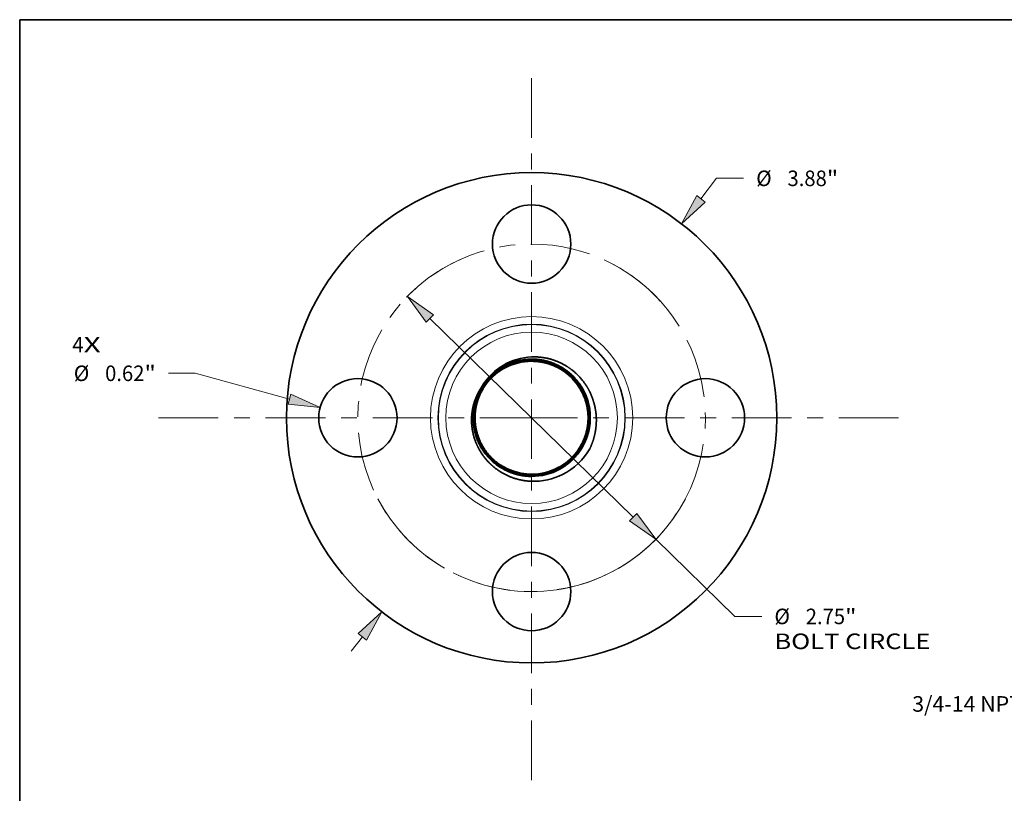
# Model space of a CAD drawing. Extents: x 0 to 10.8, y 0 to 8.3.
# Drawn here: x 0.2 to 6.5, y 3.4 to 8.3 of the extents above; entities that cross this region are included whole.
import ezdxf
from ezdxf.enums import TextEntityAlignment as Align

# ---------------------------------------------------------------- set-up
doc = ezdxf.new("R2010")
doc.units = 0
doc.header["$MEASUREMENT"] = 0
doc.linetypes.add('DASHDOT', pattern=[18.5, 12, -3, 0.5, -3])
doc.layers.get('0').update_dxf_attribs({"lineweight": 13})
doc.layers.add('1', color=7, linetype='Continuous', lineweight=13)
doc.styles.get("Standard").update_dxf_attribs({"font": 'isocp.shx'})

# ---------------------------------------------------------------- blocks, each defined once
blk = doc.blocks.new('BLOCK7')
at = {"color": 7, "lineweight": 13, "ltscale": 0.03937}
for s, p, p2 in [('4', (-3.6346, 0.5171), (-3.5457, 0.5171)), ('X', (-3.5457, 0.5171), (-3.409, 0.5171))]:
    blk.add_text(s, height=0.123, dxfattribs=at).set_placement(p, p2, align=Align.FIT)
blk = doc.blocks.new('BLOCK8')
at = {"color": 7, "lineweight": 13, "ltscale": 0.005122}
blk.add_line((1.3391, 1.7329), (1.4643, 1.895), dxfattribs=at)
at = {"color": 7, "lineweight": 13, "ltscale": 0.005312}
blk.add_line((1.4643, 1.895), (1.6768, 1.895), dxfattribs=at)
at = {"color": 7, "lineweight": 13, "ltscale": 0.003593}
blk.add_line((-1.4269, -1.8466), (-1.3391, -1.7329), dxfattribs=at)
at = {"color": 7, "lineweight": 13, "ltscale": 0.03937}
for points in [[(1.3061, 1.7584), (1.1862, 1.5351), (1.372, 1.7074)], [(-1.3061, -1.7584), (-1.1862, -1.5351), (-1.372, -1.7074)]]:
    blk.add_lwpolyline(points, close=True, dxfattribs=at)
for points in [[(1.3061, 1.7584), (1.1862, 1.5351), (1.3061, 1.7584), (1.372, 1.7074)], [(-1.3061, -1.7584), (-1.1862, -1.5351), (-1.3061, -1.7584), (-1.372, -1.7074)]]:
    blk.add_solid(points, dxfattribs=at)
for s, height, p, p2 in [('%%c', 0.12303, (1.7768, 1.8335), (1.8999, 1.8335)), ('3.88', 0.12303, (2.0249, 1.8335), (2.336, 1.8335)), ('"', 0.123, (2.336, 1.8335), (2.4262, 1.8335))]:
    blk.add_text(s, height=height, dxfattribs=at).set_placement(p, p2, align=Align.FIT)
blk = doc.blocks.new('BLOCK9')
at = {"color": 7, "lineweight": 13, "ltscale": 0.005312}
blk.add_line((-2.6612, 0.3522), (-2.8737, 0.3522), dxfattribs=at)
at = {"color": 7, "lineweight": 13, "ltscale": 0.019339}
blk.add_line((-1.9151, 0.1479), (-2.6612, 0.3522), dxfattribs=at)
at = {"color": 7, "lineweight": 13, "ltscale": 0.03937}
blk.add_lwpolyline([(-1.9261, 0.1077), (-1.674, 0.0819), (-1.9041, 0.1881)], close=True, dxfattribs=at)
blk.add_solid([(-1.9261, 0.1077), (-1.674, 0.0819), (-1.9261, 0.1077), (-1.9041, 0.1881)], dxfattribs=at)
for s, height, p, p2 in [('%%c', 0.12303, (-3.6231, 0.2907), (-3.5001, 0.2907)), ('0.62', 0.12303, (-3.3751, 0.2907), (-3.0639, 0.2907)), ('"', 0.123, (-3.0639, 0.2907), (-2.9737, 0.2907))]:
    blk.add_text(s, height=height, dxfattribs=at).set_placement(p, p2, align=Align.FIT)
blk = doc.blocks.new('BLOCK10')
at = {"color": 7, "lineweight": 13, "ltscale": 0.03937}
for p, q in [((-0.8047, 0.7862), (0.8047, -0.7862)), ((0.9835, -0.9609), (1.6087, -1.5716))]:
    blk.add_line(p, q, dxfattribs=at)
at = {"color": 7, "lineweight": 13, "ltscale": 0.005313}
blk.add_line((1.6087, -1.5716), (1.8212, -1.5716), dxfattribs=at)
at = {"color": 7, "lineweight": 13, "ltscale": 0.03937}
for points in [[(-0.7756, 0.816), (-0.9835, 0.9609), (-0.8338, 0.7564)], [(0.7756, -0.816), (0.9835, -0.9609), (0.8338, -0.7564)]]:
    blk.add_lwpolyline(points, close=True, dxfattribs=at)
blk.add_arc((0, 0), 1.375, 249.81657, 319.76987, dxfattribs=at)
for points in [[(-0.7756, 0.816), (-0.9835, 0.9609), (-0.7756, 0.816), (-0.8338, 0.7564)], [(0.7756, -0.816), (0.9835, -0.9609), (0.7756, -0.816), (0.8338, -0.7564)]]:
    blk.add_solid(points, dxfattribs=at)
for s, height, p, p2 in [('%%c', 0.12303, (1.9212, -1.6332), (2.0443, -1.6332)), ('2.75', 0.12303, (2.1693, -1.6332), (2.4804, -1.6332)), ('"', 0.123, (2.4804, -1.6332), (2.5706, -1.6332)), ('BOLT CIRCLE', 0.123031, (1.9212, -1.83), (3.1565, -1.83))]:
    blk.add_text(s, height=height, dxfattribs=at).set_placement(p, p2, align=Align.FIT)
blk = doc.blocks.new('BLOCK11')
at = {"color": 7, "linetype": 'DASHDOT', "lineweight": 13, "ltscale": 0.03937}
blk.add_line((-2.9521, 0), (0.2021, 0), dxfattribs=at)
blk.add_arc((0, 0), 1.375, 114.28479, 245.71521, dxfattribs=at)
blk = doc.blocks.new('BLOCK12')
at = {"color": 7, "linetype": 'DASHDOT', "lineweight": 13, "ltscale": 0.03937}
blk.add_line((0, 2.6885), (0, 0.0615), dxfattribs=at)
blk.add_arc((0, 0), 1.375, 35.26735, 144.73265, dxfattribs=at)
blk = doc.blocks.new('BLOCK13')
at = {"color": 7, "linetype": 'DASHDOT', "lineweight": 13, "ltscale": 0.03937}
blk.add_line((2.9041, 0), (-0.1541, 0), dxfattribs=at)
blk.add_arc((0, 0), 1.375, 296.28162, 63.71839, dxfattribs=at)
blk = doc.blocks.new('BLOCK14')
at = {"color": 7, "linetype": 'DASHDOT', "lineweight": 13, "ltscale": 0.03937}
blk.add_line((0, -2.8682), (0, 0.1182), dxfattribs=at)
blk.add_arc((0, 0), 1.375, 207.77925, 332.22076, dxfattribs=at)
blk = doc.blocks.new('BLOCK24')
at = {"color": 7, "lineweight": 13, "ltscale": 0.03937}
blk.add_lwpolyline([(-0.3523, -0.5567), (-1.8075, -1.7792), (-2.0043, -1.7792)], dxfattribs=at)
blk.add_solid([(-0.5169, -0.7494), (-0.3523, -0.5567), (-0.5705, -0.6856)], dxfattribs=at)
blk.add_text('3/4-14 NPT', height=0.12303, dxfattribs=at).set_placement((-2.9709, -1.8421), (-2.1028, -1.8421), align=Align.FIT)

msp = doc.modelspace()

# ---------------------------------------------------------------- linework, layer by layer
at = {"color": 7, "lineweight": 35, "ltscale": 0.03937}
for points in [[(3.4908, 6.1152, 0.125848), (3.3098, 6.0613)], [(3.3124, 6.0564, 0.125976), (3.1774, 5.9306)], [(3.3098, 6.0613, 0.089209), (3.2099, 5.974)], [(3.3124, 6.0564, 0.089061), (3.2099, 5.974)], [(3.4908, 6.1018, 0.125655), (3.3124, 6.0564)], [(3.4908, 6.1018, 0.125655), (3.3125, 6.0564)], [(3.4908, 6.1001, 0.125653), (3.3133, 6.0549)], [(3.4909, 6.1, 0.125655), (3.3133, 6.0548)], [(3.4908, 6.0983, 0.125651), (3.3141, 6.0533)], [(3.4909, 6.0982, 0.125655), (3.3142, 6.0533)], [(3.4908, 6.0965, 0.125649), (3.315, 6.0517)], [(3.4909, 6.0964, 0.125655), (3.315, 6.0517)], [(3.4908, 6.0947, 0.125646), (3.3159, 6.0502)], [(3.4909, 6.0947, 0.125655), (3.3159, 6.0501)], [(3.4908, 6.0929, 0.125644), (3.3167, 6.0486)], [(3.4909, 6.0929, 0.125655), (3.3167, 6.0486)], [(3.4908, 6.0911, 0.125642), (3.3176, 6.047)], [(3.4909, 6.0911, 0.125655), (3.3176, 6.047)], [(3.4908, 6.0893, 0.12564), (3.3184, 6.0455)], [(3.4909, 6.0893, 0.125655), (3.3185, 6.0454)], [(3.4908, 6.0876, 0.125638), (3.3193, 6.0439)], [(3.4909, 6.0875, 0.125655), (3.3193, 6.0439)], [(3.2099, 5.974, 0.036512), (3.1774, 5.9306)], [(3.6869, 5.371, 0.146619), (3.8589, 5.534)], [(3.2799, 5.4401, 0.02799), (3.3144, 5.4198)], [(3.3144, 5.4198, 0.036479), (3.3613, 5.3975)], [(3.3144, 5.4198, 0.130097), (3.4909, 5.373)], [(3.3613, 5.3975, 0.093145), (3.4908, 5.373)], [(3.4908, 5.373, 0.125655), (3.6619, 5.4166)], [(3.4908, 5.3713, 0.125655), (3.6628, 5.415)], [(3.4908, 5.3695, 0.125655), (3.6637, 5.4134)], [(3.4908, 5.3677, 0.125655), (3.6645, 5.4119)], [(3.4908, 5.3659, 0.125655), (3.6654, 5.4103)], [(3.4908, 5.3641, 0.125655), (3.6662, 5.4088)], [(3.4908, 5.3623, 0.125655), (3.6671, 5.4072)], [(3.4908, 5.3605, 0.125655), (3.668, 5.4056)], [(3.4908, 5.3588, 0.125655), (3.6688, 5.4041)], [(3.4908, 5.3587, 0.125654), (3.6688, 5.404)], [(3.4908, 5.3279, 0.125793), (3.6869, 5.371)], [(3.4909, 5.373, 0.125636), (3.662, 5.4166)], [(3.4909, 5.3712, 0.125639), (3.6628, 5.415)], [(3.4909, 5.3694, 0.125641), (3.6637, 5.4134)], [(3.4909, 5.3676, 0.125643), (3.6646, 5.4119)], [(3.4909, 5.3659, 0.125645), (3.6654, 5.4103)], [(3.4909, 5.3641, 0.125648), (3.6663, 5.4087)], [(3.4909, 5.3623, 0.12565), (3.6671, 5.4072)], [(3.4908, 5.3605, 0.125652), (3.668, 5.4056)]]:
    msp.add_lwpolyline(points, format="xyb", dxfattribs=at)
for centre, radius in [((3.4908, 5.7298), 1.552), ((3.4908, 6.8298), 0.248), ((2.3908, 5.7298), 0.248), ((4.5908, 5.7298), 0.248), ((3.4908, 4.6298), 0.248)]:
    msp.add_circle(centre, radius, dxfattribs=at)
at = {"color": 7, "lineweight": 13, "ltscale": 0.03937}
for radius in [0.6403, 0.593, 0.5901, 0.5428]:
    msp.add_circle((3.4908, 5.7298), radius, dxfattribs=at)
at = {"color": 7, "lineweight": 35, "ltscale": 0.03937}
for points, knots in [([(3.8589, 5.5339), (3.8753, 5.5676), (3.8878, 5.6031), (3.8963, 5.6398), (3.9031, 5.6994), (3.8991, 5.7588), (3.896, 5.7809), (3.884, 5.8391), (3.8616, 5.8942), (3.8438, 5.9267), (3.8011, 5.9871), (3.746, 6.036), (3.7158, 6.0571), (3.6546, 6.0901), (3.588, 6.1088), (3.5557, 6.1144), (3.5232, 6.1165), (3.4908, 6.1152)], [0, 0, 0, 0, 0, 0, 8.19978, 8.19978, 8.19978, 13.118109, 13.118109, 13.118109, 21.313447, 21.313447, 21.313447, 29.512494, 29.512494, 29.512494, 36.873163, 36.873163, 36.873163, 36.873163, 36.873163, 36.873163]), ([(3.4908, 5.3587), (3.4591, 5.3587), (3.4273, 5.3622), (3.3959, 5.369), (3.3552, 5.3826), (3.3174, 5.4017), (3.3081, 5.4067), (3.2565, 5.4375), (3.2114, 5.4784), (3.1803, 5.5181), (3.1325, 5.6063), (3.1159, 5.7053), (3.1161, 5.7557), (3.1271, 5.8193), (3.1509, 5.8783), (3.1568, 5.8912), (3.1699, 5.9163), (3.1853, 5.94), (3.1935, 5.9515), (3.2186, 5.9832), (3.2479, 6.0113), (3.2685, 6.0278), (3.2903, 6.0423), (3.3133, 6.0549)], [0, 0, 0, 0, 0, 0, 9.034315, 9.034315, 9.034315, 12.039817, 12.039817, 12.039817, 26.121486, 26.121486, 26.121486, 40.200537, 40.200537, 40.200537, 44.222119, 44.222119, 44.222119, 48.244275, 48.244275, 48.244275, 55.681015, 55.681015, 55.681015, 55.681015, 55.681015, 55.681015]), ([(3.3133, 6.0548), (3.2792, 6.0362), (3.2475, 6.0131), (3.2191, 5.986), (3.1766, 5.9332), (3.1472, 5.8726), (3.1373, 5.846), (3.1171, 5.7705), (3.1171, 5.6917), (3.1256, 5.642), (3.154, 5.5608), (3.2036, 5.4913), (3.2277, 5.4649), (3.2654, 5.4324), (3.3078, 5.4068), (3.3203, 5.4), (3.3598, 5.3809), (3.4021, 5.3677), (3.4315, 5.3618), (3.4612, 5.3588), (3.4908, 5.3588)], [0, 0, 0, 0, 0, 0, 11.042347, 11.042347, 11.042347, 19.075409, 19.075409, 19.075409, 33.133177, 33.133177, 33.133177, 43.175957, 43.175957, 43.175957, 47.191559, 47.191559, 47.191559, 55.610694, 55.610694, 55.610694, 55.610694, 55.610694, 55.610694]), ([(3.3141, 6.0533), (3.2801, 6.0347), (3.2485, 6.0117), (3.2201, 5.9846), (3.1778, 5.9319), (3.1486, 5.8714), (3.1387, 5.8448), (3.1188, 5.7695), (3.119, 5.6908), (3.1275, 5.6413), (3.1561, 5.5604), (3.2059, 5.4912), (3.2301, 5.465), (3.2679, 5.4328), (3.3103, 5.4074), (3.3227, 5.4007), (3.3619, 5.382), (3.4037, 5.3692), (3.4326, 5.3634), (3.4617, 5.3605), (3.4908, 5.3605)], [0, 0, 0, 0, 0, 0, 11.052446, 11.052446, 11.052446, 19.092558, 19.092558, 19.092558, 33.162857, 33.162857, 33.162857, 43.214608, 43.214608, 43.214608, 47.233685, 47.233685, 47.233685, 55.528904, 55.528904, 55.528904, 55.528904, 55.528904, 55.528904]), ([(3.3142, 6.0533), (3.2801, 6.0347), (3.2485, 6.0117), (3.2202, 5.9846), (3.1779, 5.9319), (3.1486, 5.8714), (3.1388, 5.8448), (3.1188, 5.7695), (3.119, 5.6908), (3.1276, 5.6413), (3.1562, 5.5604), (3.206, 5.4912), (3.2301, 5.465), (3.2679, 5.4328), (3.3103, 5.4074), (3.3228, 5.4007), (3.3619, 5.3821), (3.4038, 5.3692), (3.4326, 5.3635), (3.4617, 5.3606), (3.4908, 5.3605)], [0, 0, 0, 0, 0, 0, 11.035137, 11.035137, 11.035137, 19.062646, 19.062646, 19.062646, 33.110882, 33.110882, 33.110882, 43.146866, 43.146866, 43.146866, 47.159633, 47.159633, 47.159633, 55.438007, 55.438007, 55.438007, 55.438007, 55.438007, 55.438007]), ([(3.315, 6.0517), (3.281, 6.0332), (3.2495, 6.0102), (3.2212, 5.9832), (3.1702, 5.9195), (3.1383, 5.8443), (3.1274, 5.803), (3.1171, 5.7112), (3.1352, 5.6202), (3.1531, 5.5733), (3.1895, 5.512), (3.2387, 5.4615), (3.2545, 5.4474), (3.2825, 5.4259), (3.3128, 5.408), (3.3253, 5.4014), (3.364, 5.3832), (3.4054, 5.3707), (3.4337, 5.3651), (3.4623, 5.3623), (3.4909, 5.3623)], [0, 0, 0, 0, 0, 0, 11.045339, 11.045339, 11.045339, 23.098037, 23.098037, 23.098037, 37.158499, 37.158499, 37.158499, 43.186038, 43.186038, 43.186038, 47.203203, 47.203203, 47.203203, 55.357605, 55.357605, 55.357605, 55.357605, 55.357605, 55.357605]), ([(3.315, 6.0517), (3.2811, 6.0332), (3.2495, 6.0102), (3.2213, 5.9831), (3.1703, 5.9195), (3.1383, 5.8443), (3.1275, 5.8029), (3.1171, 5.7112), (3.1352, 5.6202), (3.1532, 5.5733), (3.1895, 5.512), (3.2387, 5.4615), (3.2546, 5.4474), (3.2826, 5.4259), (3.3129, 5.408), (3.3253, 5.4014), (3.364, 5.3832), (3.4054, 5.3707), (3.4337, 5.3651), (3.4623, 5.3623), (3.4908, 5.3623)], [0, 0, 0, 0, 0, 0, 11.028006, 11.028006, 11.028006, 23.061757, 23.061757, 23.061757, 37.100139, 37.100139, 37.100139, 43.118208, 43.118208, 43.118208, 47.129062, 47.129062, 47.129062, 55.26665, 55.26665, 55.26665, 55.26665, 55.26665, 55.26665]), ([(3.3158, 6.0501), (3.282, 6.0317), (3.2505, 6.0087), (3.2223, 5.9817), (3.1671, 5.9127), (3.1344, 5.83), (3.1241, 5.781), (3.1204, 5.6815), (3.1494, 5.5861), (3.1719, 5.5414), (3.2099, 5.4898), (3.2573, 5.4481), (3.2683, 5.4393), (3.2911, 5.4228), (3.3154, 5.4086), (3.3278, 5.4021), (3.3661, 5.3844), (3.407, 5.3722), (3.4348, 5.3668), (3.4628, 5.3641), (3.4909, 5.3641)], [0, 0, 0, 0, 0, 0, 11.038312, 11.038312, 11.038312, 25.089983, 25.089983, 25.089983, 39.14115, 39.14115, 39.14115, 43.155083, 43.155083, 43.155083, 47.16955, 47.16955, 47.16955, 55.183107, 55.183107, 55.183107, 55.183107, 55.183107, 55.183107]), ([(3.3159, 6.0501), (3.282, 6.0316), (3.2506, 6.0087), (3.2224, 5.9817), (3.1671, 5.9126), (3.1344, 5.83), (3.1242, 5.781), (3.1204, 5.6815), (3.1495, 5.5861), (3.1719, 5.5414), (3.2099, 5.4898), (3.2574, 5.4481), (3.2684, 5.4393), (3.2912, 5.4228), (3.3154, 5.4086), (3.3279, 5.4021), (3.3662, 5.3844), (3.407, 5.3722), (3.4348, 5.3668), (3.4628, 5.3641), (3.4908, 5.3641)], [0, 0, 0, 0, 0, 0, 11.020969, 11.020969, 11.020969, 25.050527, 25.050527, 25.050527, 39.079602, 39.079602, 39.079602, 43.087215, 43.087215, 43.087215, 47.095367, 47.095367, 47.095367, 55.092138, 55.092138, 55.092138, 55.092138, 55.092138, 55.092138]), ([(3.3167, 6.0486), (3.2829, 6.0302), (3.2516, 6.0073), (3.2234, 5.9803), (3.1684, 5.9113), (3.1359, 5.8288), (3.1258, 5.7799), (3.1223, 5.6806), (3.1516, 5.5856), (3.1742, 5.541), (3.2123, 5.4898), (3.2598, 5.4483), (3.2708, 5.4396), (3.2936, 5.4233), (3.3179, 5.4093), (3.3304, 5.4028), (3.3683, 5.3855), (3.4086, 5.3737), (3.4359, 5.3685), (3.4634, 5.3659), (3.4909, 5.3659)], [0, 0, 0, 0, 0, 0, 11.031188, 11.031188, 11.031188, 25.073472, 25.073472, 25.073472, 39.115452, 39.115452, 39.115452, 43.126756, 43.126756, 43.126756, 47.138558, 47.138558, 47.138558, 55.011237, 55.011237, 55.011237, 55.011237, 55.011237, 55.011237]), ([(3.3167, 6.0486), (3.2829, 6.0301), (3.2516, 6.0072), (3.2235, 5.9803), (3.1684, 5.9113), (3.136, 5.8288), (3.1258, 5.7799), (3.1223, 5.6806), (3.1516, 5.5856), (3.1742, 5.541), (3.2123, 5.4898), (3.2599, 5.4483), (3.2709, 5.4396), (3.2937, 5.4233), (3.3179, 5.4093), (3.3304, 5.4029), (3.3683, 5.3856), (3.4086, 5.3737), (3.4359, 5.3685), (3.4634, 5.3659), (3.4908, 5.3659)], [0, 0, 0, 0, 0, 0, 11.01383, 11.01383, 11.01383, 25.034004, 25.034004, 25.034004, 39.053875, 39.053875, 39.053875, 43.058854, 43.058854, 43.058854, 47.064338, 47.064338, 47.064338, 54.920269, 54.920269, 54.920269, 54.920269, 54.920269, 54.920269]), ([(3.3175, 6.047), (3.2838, 6.0286), (3.2526, 6.0058), (3.2245, 5.9789), (3.1697, 5.91), (3.1375, 5.8276), (3.1274, 5.7788), (3.1242, 5.6797), (3.1537, 5.5851), (3.1764, 5.5407), (3.2189, 5.484), (3.273, 5.4396), (3.2902, 5.4274), (3.3373, 5.399), (3.3894, 5.3797), (3.4229, 5.3717), (3.4569, 5.3677), (3.4909, 5.3676)], [0, 0, 0, 0, 0, 0, 11.024021, 11.024021, 11.024021, 25.057259, 25.057259, 25.057259, 39.090163, 39.090163, 39.090163, 45.108198, 45.108198, 45.108198, 54.861057, 54.861057, 54.861057, 54.861057, 54.861057, 54.861057]), ([(3.3176, 6.047), (3.2839, 6.0286), (3.2526, 6.0058), (3.2246, 5.9789), (3.1698, 5.91), (3.1375, 5.8276), (3.1275, 5.7788), (3.1243, 5.6797), (3.1538, 5.5851), (3.1765, 5.5407), (3.219, 5.484), (3.2731, 5.4396), (3.2902, 5.4274), (3.3373, 5.399), (3.3894, 5.3797), (3.4229, 5.3717), (3.4568, 5.3677), (3.4908, 5.3677)], [0, 0, 0, 0, 0, 0, 11.006641, 11.006641, 11.006641, 25.017738, 25.017738, 25.017738, 39.028516, 39.028516, 39.028516, 45.037053, 45.037053, 45.037053, 54.769953, 54.769953, 54.769953, 54.769953, 54.769953, 54.769953]), ([(3.4908, 6.1018), (3.5226, 6.1018), (3.5545, 6.0984), (3.5859, 6.0916), (3.6266, 6.0779), (3.6646, 6.0589), (3.6738, 6.0538), (3.7256, 6.0231), (3.7707, 5.9821), (3.8019, 5.9424), (3.8498, 5.8541), (3.8666, 5.7551), (3.8665, 5.7046), (3.8557, 5.641), (3.832, 5.5818), (3.8261, 5.5689), (3.8131, 5.5437), (3.7977, 5.5199), (3.7895, 5.5084), (3.7643, 5.4764), (3.7348, 5.448), (3.7141, 5.4314), (3.692, 5.4167), (3.6688, 5.404)], [0, 0, 0, 0, 0, 0, 9.037375, 9.037375, 9.037375, 12.043891, 12.043891, 12.043891, 26.130353, 26.130353, 26.130353, 40.214199, 40.214199, 40.214199, 44.237153, 44.237153, 44.237153, 48.260719, 48.260719, 48.260719, 55.767163, 55.767163, 55.767163, 55.767163, 55.767163, 55.767163]), ([(3.6688, 5.4041), (3.703, 5.4227), (3.7347, 5.4458), (3.7632, 5.4729), (3.8012, 5.5202), (3.8288, 5.5737), (3.8372, 5.5933), (3.8604, 5.6603), (3.8674, 5.7317), (3.8638, 5.7821), (3.8416, 5.8727), (3.7933, 5.9521), (3.7659, 5.9853), (3.7236, 6.0237), (3.6752, 6.0532), (3.6627, 6.06), (3.623, 6.0793), (3.5804, 6.0927), (3.5507, 6.0987), (3.5208, 6.1018), (3.4908, 6.1018)], [0, 0, 0, 0, 0, 0, 11.045987, 11.045987, 11.045987, 17.072302, 17.072302, 17.072302, 31.135069, 31.135069, 31.135069, 43.189923, 43.189923, 43.189923, 47.206947, 47.206947, 47.206947, 55.696433, 55.696433, 55.696433, 55.696433, 55.696433, 55.696433]), ([(3.668, 5.4056), (3.7021, 5.4242), (3.7337, 5.4472), (3.7621, 5.4743), (3.8045, 5.5271), (3.8338, 5.5876), (3.8437, 5.6143), (3.8637, 5.6896), (3.8637, 5.7684), (3.8552, 5.818), (3.8267, 5.8991), (3.7769, 5.9684), (3.7528, 5.9947), (3.7151, 6.0271), (3.6727, 6.0526), (3.6602, 6.0593), (3.6209, 6.0782), (3.5788, 6.0912), (3.5496, 6.0971), (3.5202, 6.1), (3.4908, 6.1001)], [0, 0, 0, 0, 0, 0, 11.056035, 11.056035, 11.056035, 19.098916, 19.098916, 19.098916, 33.17396, 33.17396, 33.17396, 43.229091, 43.229091, 43.229091, 47.249582, 47.249582, 47.249582, 55.615179, 55.615179, 55.615179, 55.615179, 55.615179, 55.615179]), ([(3.6671, 5.4072), (3.7011, 5.4257), (3.7327, 5.4487), (3.761, 5.4758), (3.8077, 5.5339), (3.8384, 5.6017), (3.8491, 5.6356), (3.8648, 5.7192), (3.8564, 5.8045), (3.843, 5.853), (3.8098, 5.9242), (3.7597, 5.9838), (3.7395, 6.0036), (3.7065, 6.0303), (3.6701, 6.052), (3.6577, 6.0586), (3.6187, 6.077), (3.5771, 6.0897), (3.5485, 6.0954), (3.5197, 6.0982), (3.4908, 6.0983)], [0, 0, 0, 0, 0, 0, 11.048883, 11.048883, 11.048883, 21.096045, 21.096045, 21.096045, 35.161439, 35.161439, 35.161439, 43.20051, 43.20051, 43.20051, 47.219037, 47.219037, 47.219037, 55.44384, 55.44384, 55.44384, 55.44384, 55.44384, 55.44384]), ([(3.6663, 5.4087), (3.7002, 5.4272), (3.7317, 5.4502), (3.7599, 5.4772), (3.8152, 5.5463), (3.848, 5.6291), (3.8584, 5.6781), (3.8623, 5.7778), (3.8334, 5.8733), (3.8109, 5.9181), (3.773, 5.9698), (3.7256, 6.0117), (3.7146, 6.0206), (3.6918, 6.0371), (3.6676, 6.0514), (3.6551, 6.0579), (3.6166, 6.0759), (3.5755, 6.0882), (3.5474, 6.0937), (3.5191, 6.0965), (3.4908, 6.0965)], [0, 0, 0, 0, 0, 0, 11.041811, 11.041811, 11.041811, 25.098362, 25.098362, 25.098362, 39.154163, 39.154163, 39.154163, 43.169422, 43.169422, 43.169422, 47.185232, 47.185232, 47.185232, 55.269207, 55.269207, 55.269207, 55.269207, 55.269207, 55.269207]), ([(3.6654, 5.4103), (3.6993, 5.4287), (3.7306, 5.4517), (3.7588, 5.4786), (3.8139, 5.5477), (3.8465, 5.6303), (3.8568, 5.6792), (3.8604, 5.7786), (3.8312, 5.8738), (3.8087, 5.9185), (3.7706, 5.9699), (3.7231, 6.0115), (3.7121, 6.0202), (3.6893, 6.0366), (3.6651, 6.0507), (3.6526, 6.0572), (3.6145, 6.0747), (3.5739, 6.0867), (3.5463, 6.092), (3.5186, 6.0947), (3.4908, 6.0947)], [0, 0, 0, 0, 0, 0, 11.034813, 11.034813, 11.034813, 25.081674, 25.081674, 25.081674, 39.128234, 39.128234, 39.128234, 43.140849, 43.140849, 43.140849, 47.153981, 47.153981, 47.153981, 55.097115, 55.097115, 55.097115, 55.097115, 55.097115, 55.097115]), ([(3.6646, 5.4119), (3.6983, 5.4303), (3.7296, 5.4531), (3.7577, 5.4801), (3.8126, 5.549), (3.845, 5.6314), (3.8551, 5.6803), (3.8584, 5.7795), (3.829, 5.8743), (3.8064, 5.9188), (3.7682, 5.9699), (3.7206, 6.0112), (3.7096, 6.0199), (3.6868, 6.0361), (3.6625, 6.0501), (3.6501, 6.0565), (3.6124, 6.0735), (3.5723, 6.0852), (3.5453, 6.0903), (3.518, 6.0929), (3.4908, 6.0929)], [0, 0, 0, 0, 0, 0, 11.02759, 11.02759, 11.02759, 25.065333, 25.065333, 25.065333, 39.10276, 39.10276, 39.10276, 43.112761, 43.112761, 43.112761, 47.12324, 47.12324, 47.12324, 54.925453, 54.925453, 54.925453, 54.925453, 54.925453, 54.925453]), ([(3.6637, 5.4134), (3.6882, 5.4268), (3.7113, 5.4425), (3.733, 5.4604), (3.7651, 5.4928), (3.7916, 5.5296), (3.801, 5.5444), (3.833, 5.6025), (3.8512, 5.6671), (3.8565, 5.7166), (3.85, 5.8154), (3.8113, 5.9066), (3.7844, 5.9485), (3.7414, 5.9954), (3.69, 6.0316), (3.6782, 6.039), (3.6367, 6.0626), (3.5915, 6.0793), (3.5582, 6.0871), (3.5245, 6.0911), (3.4908, 6.0911)], [0, 0, 0, 0, 0, 0, 8.00228, 8.00228, 8.00228, 13.000515, 13.000515, 13.000515, 27.030249, 27.030249, 27.030249, 41.059139, 41.059139, 41.059139, 45.068944, 45.068944, 45.068944, 54.750199, 54.750199, 54.750199, 54.750199, 54.750199, 54.750199]), ([(3.6629, 5.415), (3.6872, 5.4283), (3.7103, 5.444), (3.7319, 5.4618), (3.764, 5.4942), (3.7904, 5.531), (3.7997, 5.5457), (3.8315, 5.6037), (3.8496, 5.6682), (3.8547, 5.7176), (3.848, 5.8161), (3.8091, 5.907), (3.782, 5.9487), (3.7389, 5.9953), (3.6875, 6.0311), (3.6757, 6.0385), (3.6346, 6.0615), (3.5898, 6.0778), (3.5571, 6.0855), (3.524, 6.0893), (3.4908, 6.0893)], [0, 0, 0, 0, 0, 0, 7.997225, 7.997225, 7.997225, 12.992367, 12.992367, 12.992367, 27.01317, 27.01317, 27.01317, 41.033164, 41.033164, 41.033164, 45.040269, 45.040269, 45.040269, 54.578225, 54.578225, 54.578225, 54.578225, 54.578225, 54.578225]), ([(3.662, 5.4166), (3.6863, 5.4298), (3.7094, 5.4455), (3.7309, 5.4633), (3.7579, 5.4907), (3.7809, 5.5211), (3.7869, 5.5297), (3.8189, 5.5792), (3.8404, 5.635), (3.8501, 5.6835), (3.8527, 5.782), (3.8225, 5.8759), (3.7995, 5.9198), (3.761, 5.9701), (3.7132, 6.0103), (3.7021, 6.0188), (3.6849, 6.0306), (3.667, 6.0411), (3.6609, 6.0445), (3.6258, 6.0628), (3.5882, 6.0763), (3.556, 6.0838), (3.5234, 6.0875), (3.4908, 6.0876)], [0, 0, 0, 0, 0, 0, 7.992241, 7.992241, 7.992241, 10.984449, 10.984449, 10.984449, 24.995537, 24.995537, 24.995537, 39.006256, 39.006256, 39.006256, 43.00861, 43.00861, 43.00861, 45.010552, 45.010552, 45.010552, 54.405221, 54.405221, 54.405221, 54.405221, 54.405221, 54.405221]), ([(3.668, 5.4056), (3.702, 5.4242), (3.7337, 5.4473), (3.7621, 5.4744), (3.8044, 5.5271), (3.8338, 5.5877), (3.8437, 5.6143), (3.8637, 5.6897), (3.8636, 5.7684), (3.8551, 5.818), (3.8266, 5.8991), (3.7769, 5.9684), (3.7528, 5.9947), (3.715, 6.0271), (3.6726, 6.0526), (3.6602, 6.0593), (3.6208, 6.0782), (3.5787, 6.0912), (3.5496, 6.097), (3.5202, 6.1), (3.4909, 6.1)], [0, 0, 0, 0, 0, 0, 11.038733, 11.038733, 11.038733, 19.069014, 19.069014, 19.069014, 33.122004, 33.122004, 33.122004, 43.161375, 43.161375, 43.161375, 47.175558, 47.175558, 47.175558, 55.524305, 55.524305, 55.524305, 55.524305, 55.524305, 55.524305]), ([(3.6671, 5.4072), (3.7011, 5.4257), (3.7327, 5.4487), (3.761, 5.4758), (3.8076, 5.534), (3.8384, 5.6017), (3.8491, 5.6356), (3.8648, 5.7193), (3.8563, 5.8045), (3.843, 5.853), (3.8097, 5.9242), (3.7597, 5.9838), (3.7394, 6.0036), (3.7064, 6.0303), (3.6701, 6.052), (3.6576, 6.0586), (3.6187, 6.077), (3.5771, 6.0897), (3.5485, 6.0954), (3.5197, 6.0982), (3.4909, 6.0982)], [0, 0, 0, 0, 0, 0, 11.031556, 11.031556, 11.031556, 21.062938, 21.062938, 21.062938, 35.106256, 35.106256, 35.106256, 43.132706, 43.132706, 43.132706, 47.144924, 47.144924, 47.144924, 55.352901, 55.352901, 55.352901, 55.352901, 55.352901, 55.352901]), ([(3.6662, 5.4088), (3.7002, 5.4272), (3.7316, 5.4502), (3.7599, 5.4772), (3.8152, 5.5464), (3.848, 5.6291), (3.8584, 5.6781), (3.8622, 5.7778), (3.8333, 5.8733), (3.8109, 5.9181), (3.773, 5.9698), (3.7256, 6.0117), (3.7146, 6.0205), (3.6918, 6.0371), (3.6676, 6.0513), (3.6551, 6.0579), (3.6166, 6.0758), (3.5755, 6.0882), (3.5474, 6.0937), (3.5191, 6.0964), (3.4909, 6.0964)], [0, 0, 0, 0, 0, 0, 11.024482, 11.024482, 11.024482, 25.058937, 25.058937, 25.058937, 39.092657, 39.092657, 39.092657, 43.101599, 43.101599, 43.101599, 47.111099, 47.111099, 47.111099, 55.178295, 55.178295, 55.178295, 55.178295, 55.178295, 55.178295]), ([(3.6654, 5.4103), (3.6992, 5.4288), (3.7306, 5.4517), (3.7588, 5.4787), (3.8139, 5.5477), (3.8465, 5.6303), (3.8567, 5.6792), (3.8603, 5.7786), (3.8312, 5.8738), (3.8086, 5.9184), (3.7706, 5.9699), (3.7231, 6.0115), (3.7121, 6.0202), (3.6893, 6.0366), (3.665, 6.0507), (3.6525, 6.0572), (3.6145, 6.0747), (3.5739, 6.0867), (3.5463, 6.092), (3.5186, 6.0946), (3.4909, 6.0947)], [0, 0, 0, 0, 0, 0, 11.01745, 11.01745, 11.01745, 25.042194, 25.042194, 25.042194, 39.066653, 39.066653, 39.066653, 43.072944, 43.072944, 43.072944, 47.079757, 47.079757, 47.079757, 55.006093, 55.006093, 55.006093, 55.006093, 55.006093, 55.006093]), ([(3.6645, 5.4119), (3.6983, 5.4303), (3.7296, 5.4532), (3.7577, 5.4801), (3.8126, 5.549), (3.845, 5.6314), (3.8551, 5.6803), (3.8584, 5.7795), (3.829, 5.8743), (3.8063, 5.9188), (3.7682, 5.9699), (3.7206, 6.0112), (3.7096, 6.0199), (3.6867, 6.0361), (3.6625, 6.05), (3.65, 6.0564), (3.6123, 6.0735), (3.5723, 6.0852), (3.5453, 6.0903), (3.5181, 6.0928), (3.4909, 6.0929)], [0, 0, 0, 0, 0, 0, 11.01022, 11.01022, 11.01022, 25.025835, 25.025835, 25.025835, 39.041146, 39.041146, 39.041146, 43.044821, 43.044821, 43.044821, 47.048982, 47.048982, 47.048982, 54.834503, 54.834503, 54.834503, 54.834503, 54.834503, 54.834503]), ([(3.6637, 5.4135), (3.6881, 5.4268), (3.7113, 5.4425), (3.7329, 5.4604), (3.7651, 5.4929), (3.7916, 5.5297), (3.8009, 5.5444), (3.8295, 5.5964), (3.8472, 5.6535), (3.8537, 5.6955), (3.8543, 5.78), (3.8309, 5.8613), (3.8133, 5.9), (3.779, 5.9533), (3.7343, 5.9976), (3.7184, 6.0113), (3.6959, 6.028), (3.672, 6.0423), (3.6659, 6.0458), (3.6301, 6.065), (3.5914, 6.0792), (3.5583, 6.0871), (3.5246, 6.0911), (3.4909, 6.0911)], [0, 0, 0, 0, 0, 0, 7.989674, 7.989674, 7.989674, 12.980057, 12.980057, 12.980057, 24.986928, 24.986928, 24.986928, 36.99183, 36.99183, 36.99183, 42.996132, 42.996132, 42.996132, 44.99745, 44.99745, 44.99745, 54.658737, 54.658737, 54.658737, 54.658737, 54.658737, 54.658737]), ([(3.6628, 5.415), (3.6872, 5.4283), (3.7103, 5.444), (3.7319, 5.4619), (3.7639, 5.4943), (3.7903, 5.531), (3.7996, 5.5457), (3.8281, 5.5976), (3.8456, 5.6547), (3.852, 5.6965), (3.8524, 5.7809), (3.8288, 5.8619), (3.8111, 5.9004), (3.7766, 5.9534), (3.7319, 5.9975), (3.7159, 6.011), (3.6934, 6.0275), (3.6695, 6.0417), (3.6634, 6.0451), (3.6279, 6.0639), (3.5898, 6.0778), (3.5571, 6.0854), (3.524, 6.0893), (3.4909, 6.0893)], [0, 0, 0, 0, 0, 0, 7.984612, 7.984612, 7.984612, 12.9719, 12.9719, 12.9719, 24.971097, 24.971097, 24.971097, 36.968352, 36.968352, 36.968352, 42.96883, 42.96883, 42.96883, 44.968867, 44.968867, 44.968867, 54.486921, 54.486921, 54.486921, 54.486921, 54.486921, 54.486921]), ([(3.662, 5.4166), (3.6863, 5.4299), (3.7093, 5.4455), (3.7309, 5.4633), (3.7579, 5.4907), (3.7809, 5.5212), (3.7868, 5.5297), (3.8151, 5.5734), (3.8352, 5.6219), (3.8454, 5.6629), (3.8538, 5.7466), (3.8379, 5.8293), (3.8239, 5.8691), (3.7913, 5.9312), (3.7451, 5.9834), (3.7246, 6.0024), (3.6969, 6.0236), (3.6669, 6.0411), (3.6608, 6.0445), (3.6258, 6.0628), (3.5881, 6.0763), (3.556, 6.0837), (3.5234, 6.0875), (3.4909, 6.0875)], [0, 0, 0, 0, 0, 0, 7.979625, 7.979625, 7.979625, 10.967132, 10.967132, 10.967132, 22.957768, 22.957768, 22.957768, 34.947449, 34.947449, 34.947449, 42.942756, 42.942756, 42.942756, 44.941528, 44.941528, 44.941528, 54.316296, 54.316296, 54.316296, 54.316296, 54.316296, 54.316296]), ([(3.3184, 6.0454), (3.294, 6.0321), (3.2709, 6.0165), (3.2492, 5.9985), (3.2171, 5.9661), (3.1907, 5.9293), (3.1814, 5.9146), (3.1495, 5.8566), (3.1313, 5.792), (3.1261, 5.7426), (3.1327, 5.6439), (3.1715, 5.5529), (3.1985, 5.5111), (3.2415, 5.4643), (3.293, 5.4283), (3.3048, 5.4209), (3.346, 5.3976), (3.3911, 5.3811), (3.424, 5.3734), (3.4574, 5.3694), (3.4909, 5.3694)], [0, 0, 0, 0, 0, 0, 7.999753, 7.999753, 7.999753, 12.996449, 12.996449, 12.996449, 27.021707, 27.021707, 27.021707, 41.046134, 41.046134, 41.046134, 45.054587, 45.054587, 45.054587, 54.664184, 54.664184, 54.664184, 54.664184, 54.664184, 54.664184]), ([(3.3184, 6.0454), (3.294, 6.0321), (3.2709, 6.0164), (3.2493, 5.9985), (3.2172, 5.9661), (3.1907, 5.9293), (3.1814, 5.9146), (3.1529, 5.8627), (3.1353, 5.8056), (3.1289, 5.7637), (3.1283, 5.6792), (3.1519, 5.5981), (3.1695, 5.5595), (3.2039, 5.5063), (3.2486, 5.4621), (3.2645, 5.4485), (3.287, 5.4319), (3.311, 5.4176), (3.317, 5.4142), (3.3527, 5.3952), (3.3911, 5.3812), (3.424, 5.3734), (3.4574, 5.3695), (3.4908, 5.3695)], [0, 0, 0, 0, 0, 0, 7.987134, 7.987134, 7.987134, 12.975963, 12.975963, 12.975963, 24.978984, 24.978984, 24.978984, 36.980052, 36.980052, 36.980052, 42.982436, 42.982436, 42.982436, 44.983112, 44.983112, 44.983112, 54.572797, 54.572797, 54.572797, 54.572797, 54.572797, 54.572797]), ([(3.3193, 6.0439), (3.2949, 6.0306), (3.2718, 6.015), (3.2503, 5.9971), (3.2232, 5.9697), (3.2002, 5.9392), (3.1942, 5.9307), (3.1621, 5.8811), (3.1405, 5.8253), (3.1307, 5.7767), (3.1281, 5.678), (3.1581, 5.584), (3.181, 5.54), (3.2238, 5.484), (3.278, 5.4403), (3.2952, 5.4284), (3.3415, 5.401), (3.3927, 5.3826), (3.4251, 5.375), (3.458, 5.3712), (3.4909, 5.3712)], [0, 0, 0, 0, 0, 0, 7.994724, 7.994724, 7.994724, 10.987849, 10.987849, 10.987849, 25.003306, 25.003306, 25.003306, 39.018404, 39.018404, 39.018404, 45.028461, 45.028461, 45.028461, 54.494789, 54.494789, 54.494789, 54.494789, 54.494789, 54.494789]), ([(3.3193, 6.0439), (3.2949, 6.0306), (3.2719, 6.0149), (3.2503, 5.9971), (3.2232, 5.9697), (3.2002, 5.9392), (3.1942, 5.9306), (3.166, 5.8869), (3.1458, 5.8383), (3.1355, 5.7973), (3.127, 5.7135), (3.1428, 5.6307), (3.1567, 5.5908), (3.1892, 5.5286), (3.2354, 5.4762), (3.2558, 5.4571), (3.2836, 5.4359), (3.3135, 5.4182), (3.3196, 5.4148), (3.3548, 5.3963), (3.3927, 5.3826), (3.4251, 5.3751), (3.458, 5.3713), (3.4908, 5.3713)], [0, 0, 0, 0, 0, 0, 7.982122, 7.982122, 7.982122, 10.970557, 10.970557, 10.970557, 22.964949, 22.964949, 22.964949, 34.958397, 34.958397, 34.958397, 42.956212, 42.956212, 42.956212, 44.955615, 44.955615, 44.955615, 54.402044, 54.402044, 54.402044, 54.402044, 54.402044, 54.402044]), ([(3.4908, 5.3279), (3.4541, 5.3292), (3.4175, 5.3347), (3.3818, 5.3443), (3.3134, 5.3716), (3.2533, 5.4136), (3.2258, 5.438), (3.182, 5.487), (3.1496, 5.5438), (3.1376, 5.5702), (3.1163, 5.6318), (3.1084, 5.6964), (3.1083, 5.7326), (3.1156, 5.7966), (3.1361, 5.8572), (3.1476, 5.883), (3.1614, 5.9076), (3.1774, 5.9306)], [0, 0, 0, 0, 0, 0, 8.187927, 8.187927, 8.187927, 16.378876, 16.378876, 16.378876, 22.929526, 22.929526, 22.929526, 31.116084, 31.116084, 31.116084, 37.588992, 37.588992, 37.588992, 37.588992, 37.588992, 37.588992])]:
    msp.add_open_spline(points, degree=5, knots=knots, dxfattribs=at)
at = {"layer": '1', "color": 7, "lineweight": 35, "ltscale": 0.03937}
for p, q in [((0.25, 0.25), (0.25, 8.25)), ((0.25, 8.25), (10.75, 8.25))]:
    msp.add_line(p, q, dxfattribs=at)

# ---------------------------------------------------------------- block references
at = {"lineweight": 0, "xscale": 0.8, "yscale": 0.8, "zscale": 0.8}
for name, p in [('BLOCK12', (3.4908, 5.7298)), ('BLOCK8', (3.4908, 5.7298)), ('BLOCK11', (3.4908, 5.7298)), ('BLOCK13', (3.4908, 5.7298)), ('BLOCK10', (3.4908, 5.7298)), ('BLOCK7', (3.4908, 5.7298)), ('BLOCK9', (3.4908, 5.7298)), ('BLOCK14', (3.4908, 5.7298)), ('BLOCK24', (8.2772, 5.343))]:
    msp.add_blockref(name, p, dxfattribs=at)

doc.saveas('drawing.dxf')
